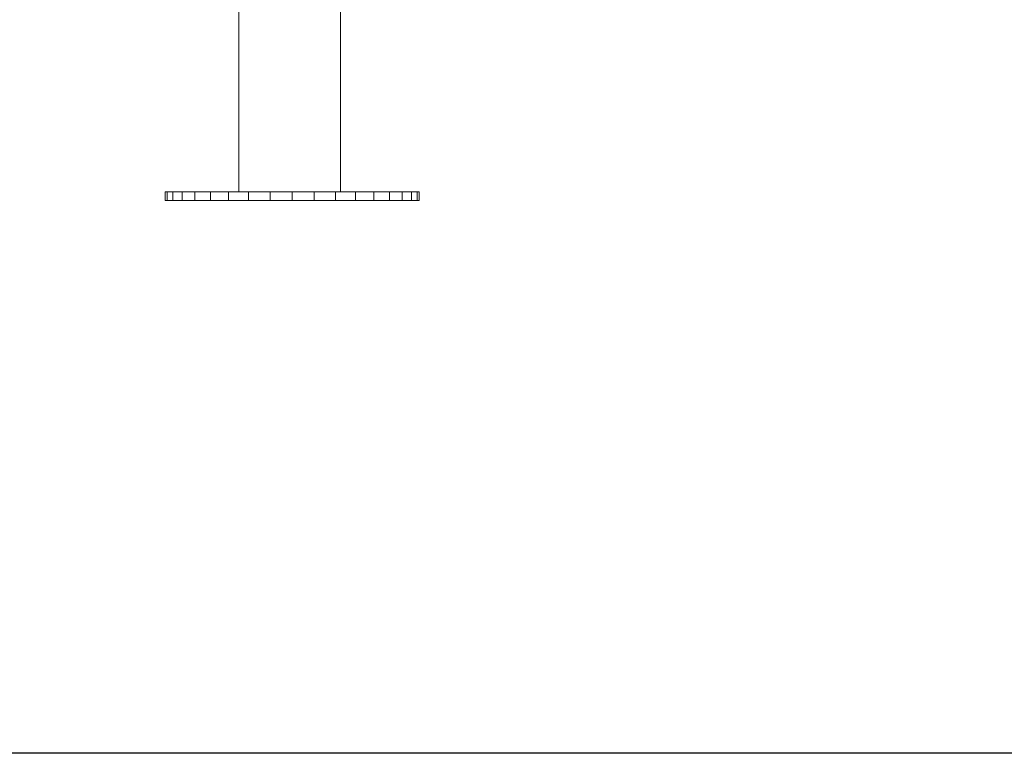
# Model space of a CAD drawing. Units: inches. Extents: x 16 to 7273, y 5 to 5138.
# Drawn here: x 4948 to 6111, y 2031 to 2898 of the extents above; entities that cross this region are included whole.
import ezdxf

# ---------------------------------------------------------------- set-up
doc = ezdxf.new("R2010")
doc.units = ezdxf.units.IN
doc.header["$MEASUREMENT"] = 0

# ---------------------------------------------------------------- blocks, each defined once
blk = doc.blocks.new('2006_DWG-627086-North')
at = {"lineweight": 9}
for p, q in [((-60, 10), (-60, 1198)), ((60, 10), (60, 481.7)), ((-147.2, 0), (-147.2, 10)), ((-144.9, 10), (-147.2, 10)), ((-147.2, 10), (-146.9, 10)), ((-147.2, 0), (-144.9, 0)), ((-147.2, 0), (-146.9, 0)), ((-144.9, 10), (-138.1, 10)), ((-144.9, 0), (-144.9, 10)), ((-144.9, 0), (-138.1, 0)), ((-138.1, 10), (-127.1, 10)), ((-138.1, 0), (-138.1, 10)), ((-138.1, 0), (-127.1, 0)), ((-127.1, 10), (-112.1, 10)), ((-127.1, 0), (-127.1, 10)), ((-127.1, 0), (-112.1, 0)), ((-112.1, 10), (-93.6, 10)), ((-112.1, 0), (-112.1, 10)), ((-112.1, 0), (-93.6, 0)), ((-93.6, 10), (-72.2, 10)), ((-93.6, 0), (-93.6, 10)), ((-93.6, 0), (-72.2, 0)), ((-72.2, 10), (-48.5, 10)), ((-72.2, 0), (-72.2, 10)), ((-72.2, 0), (-48.5, 0)), ((-48.5, 10), (-23.2, 10)), ((-48.5, 0), (-48.5, 10)), ((-48.5, 0), (-23.2, 0)), ((-23.2, 10), (2.8, 10)), ((-23.2, 0), (-23.2, 10)), ((-23.2, 0), (2.8, 0)), ((2.8, 10), (28.9, 10)), ((2.8, 0), (2.8, 10)), ((2.8, 0), (28.9, 0)), ((28.9, 10), (54.1, 10)), ((28.9, 0), (28.9, 10)), ((28.9, 0), (54.1, 0)), ((54.1, 10), (77.8, 10)), ((54.1, 0), (54.1, 10)), ((54.1, 0), (77.8, 0)), ((77.8, 10), (99.2, 10)), ((77.8, 0), (77.8, 10)), ((77.8, 0), (99.2, 0)), ((99.2, 10), (117.7, 10)), ((99.2, 0), (99.2, 10)), ((99.2, 0), (117.7, 0)), ((117.7, 10), (132.7, 10)), ((117.7, 0), (117.7, 10)), ((117.7, 0), (132.7, 0)), ((132.7, 10), (143.8, 10)), ((132.7, 0), (132.7, 10)), ((132.7, 0), (143.8, 0)), ((143.8, 10), (150.5, 10)), ((143.8, 0), (143.8, 10)), ((143.8, 0), (150.5, 0)), ((150.5, 10), (152.8, 10)), ((150.5, 0), (150.5, 10)), ((150.5, 0), (152.8, 0)), ((152.8, 10), (152.6, 10)), ((152.8, 0), (152.6, 0)), ((152.8, 0), (152.8, 10))]:
    blk.add_line(p, q, dxfattribs=at)

msp = doc.modelspace()

# ---------------------------------------------------------------- linework, layer by layer
msp.add_lwpolyline([(678.6, 4784.3), (6969.6, 4784.3), (6969.6, 2031.3), (678.6, 2031.3)], close=True)

# ---------------------------------------------------------------- block references
at = {"lineweight": 9}
msp.add_blockref('2006_DWG-627086-North', (5266.7, 2684.3), dxfattribs=at)

doc.saveas('drawing.dxf')
